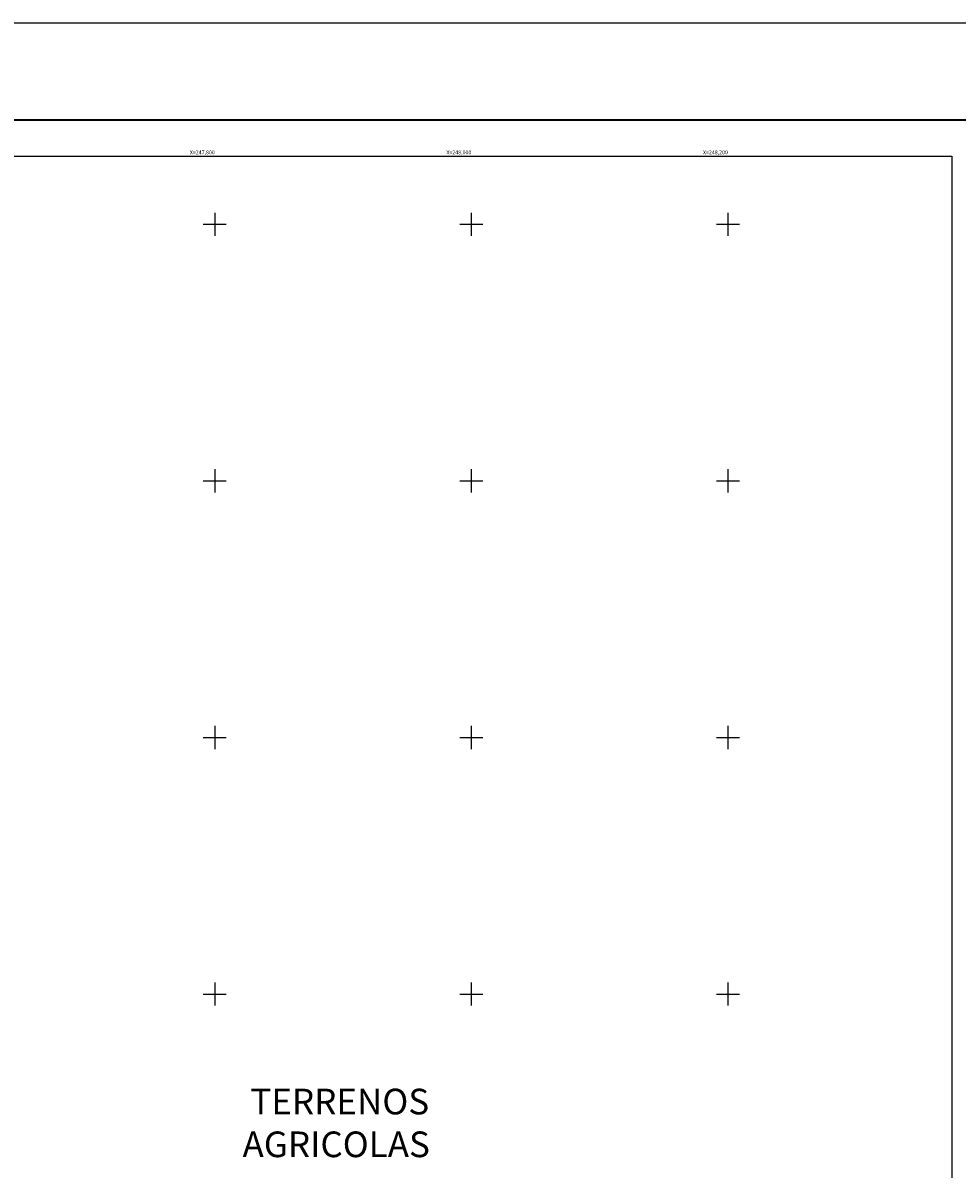
# Model space of a CAD drawing. Units: millimetres. Extents: x 246450 to 248850, y 2708557 to 2710357.
# Drawn here: x 247650 to 248379, y 2709464 to 2710357 of the extents above; entities that cross this region are included whole.
import ezdxf
from ezdxf.enums import TextEntityAlignment as Align

# ---------------------------------------------------------------- set-up
doc = ezdxf.new("R2010")
doc.units = ezdxf.units.MM
for name, color, linetype in [('Cuadricula', 7, 'Continuous'), ('CVL_RET_TX', 2, 'Continuous'), ('CVL_RETUTM', 8, 'Continuous'), ('MARGEN', 7, 'Continuous')]:
    doc.layers.add(name, color=color, linetype=linetype)
doc.styles.add('MONOTXT4', font='MONOTXT4.shx')
doc.styles.get("Standard").update_dxf_attribs({"font": 'ARIAL.TTF'})

msp = doc.modelspace()

# ---------------------------------------------------------------- linework, layer by layer
at = {"layer": 'Cuadricula', "color": 7, "linetype": 'Continuous'}
msp.add_lwpolyline([(246574.69, 2710253.01), (248374.69, 2710253.01), (248374.69, 2708653.01), (246574.69, 2708653.01)], close=True, dxfattribs=at)
msp.add_lwpolyline([(246574.69, 2710253.01), (248374.69, 2710253.01), (248374.69, 2708653.01), (246574.69, 2708653.01)], close=True, dxfattribs=at)
at = {"layer": 'CVL_RETUTM', "color": 0, "linetype": 'Continuous'}
for p, q in [((247800, 2710209), (247800, 2710191)), ((248000, 2710209), (248000, 2710191)), ((248200, 2710209), (248200, 2710191)), ((247791, 2710200), (247809, 2710200)), ((247991, 2710200), (248009, 2710200)), ((248191, 2710200), (248209, 2710200)), ((247800, 2710009), (247800, 2709991)), ((248000, 2710009), (248000, 2709991)), ((248200, 2710009), (248200, 2709991)), ((247791, 2710000), (247809, 2710000)), ((247991, 2710000), (248009, 2710000)), ((248191, 2710000), (248209, 2710000)), ((247800, 2709809), (247800, 2709791)), ((248000, 2709809), (248000, 2709791)), ((248200, 2709809), (248200, 2709791)), ((247791, 2709800), (247809, 2709800)), ((247991, 2709800), (248009, 2709800)), ((248191, 2709800), (248209, 2709800)), ((247800, 2709609), (247800, 2709591)), ((248000, 2709609), (248000, 2709591)), ((248200, 2709609), (248200, 2709591)), ((247791, 2709600), (247809, 2709600)), ((247991, 2709600), (248009, 2709600)), ((248191, 2709600), (248209, 2709600))]:
    msp.add_line(p, q, dxfattribs=at)
at = {"layer": 'MARGEN', "color": 255, "linetype": 'Continuous', "elevation": 2.32}
msp.add_lwpolyline([(246450.49, 2710356.89), (248850.49, 2710356.89), (248850.49, 2708556.89), (246450.49, 2708556.89)], close=True, dxfattribs=at)
at = {"layer": 'MARGEN', "color": 7, "linetype": 'Continuous', "const_width": 1.6}
msp.add_lwpolyline([(246515.45, 2710281.29), (248767.3, 2710281.29)], dxfattribs=at)
at = {"layer": 'MARGEN', "color": 7, "linetype": 'Continuous'}
msp.add_lwpolyline([(246574.69, 2710253.01), (248374.69, 2710253.01), (248374.69, 2708653.01), (246574.69, 2708653.01)], close=True, dxfattribs=at)
msp.add_lwpolyline([(246574.69, 2710253.01), (248374.69, 2710253.01), (248374.69, 2708653.01), (246574.69, 2708653.01)], close=True, dxfattribs=at)

# ---------------------------------------------------------------- texts
at = {"insert": (247821.67, 2709526.24), "char_height": 20, "width": 197.4214, "attachment_point": 1}
msp.add_mtext(' TERRENOS AGRICOLAS', dxfattribs=at)
at = {"layer": 'CVL_RET_TX', "color": 0, "style": 'MONOTXT4'}
for s, p in [('X=247,800', (247800, 2710256)), ('X=248,000', (248000, 2710256)), ('X=248,200', (248200, 2710256))]:
    msp.add_text(s, height=3, dxfattribs=at).set_placement(p, align=Align.MIDDLE_RIGHT)

doc.saveas('drawing.dxf')
